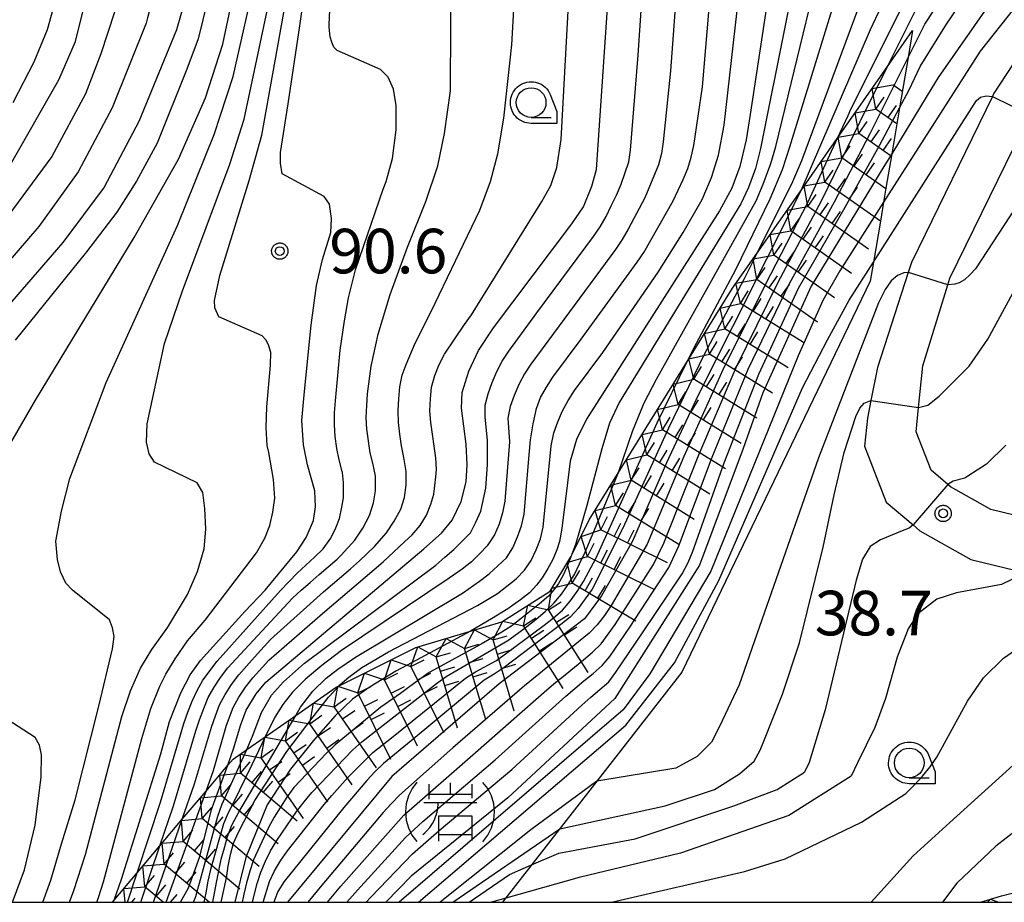
# Model space of a CAD drawing. Extents: x -2000 to 0, y 94500 to 96000.
# Drawn here: x -1719 to -1636, y 94500 to 94574 of the extents above; entities that cross this region are included whole.
import ezdxf

# ---------------------------------------------------------------- set-up
doc = ezdxf.new("R2010")
doc.units = 0
for name, color, linetype in [('2106000', 3, 'Continuous'), ('6331000', 3, 'Continuous'), ('7101000', 2, 'Continuous'), ('7101001', 8, 'Continuous'), ('7102000', 6, 'Continuous'), ('7102001', 8, 'Continuous'), ('7211000', 6, 'Continuous'), ('7211110', 6, 'Continuous'), ('7211120', 6, 'Continuous'), ('7211121', 8, 'Continuous'), ('7211990', 6, 'Continuous'), ('7312000', 1, 'Continuous'), ('999', 7, 'Continuous'), ('CLIP_BOX', 4, 'Continuous')]:
    doc.layers.add(name, color=color, linetype=linetype)
doc.styles.add('Dm_Anotation', font='txt.shx', dxfattribs={"bigfont": 'PSCDM.shx'})

# ---------------------------------------------------------------- blocks, each defined once
blk = doc.blocks.new('633100')
at = {"layer": '6331000'}
blk.add_lwpolyline([(0, -0.5), (0.67, -0.5)], dxfattribs=at)
blk.add_circle((0, 0), 0.5, dxfattribs=at)
at = {"layer": 'CLIP_BOX'}
blk.add_lwpolyline([(0.87, -0.3), (0.87, -0.7), (0, -0.7), (-0.074, -0.695), (-0.146, -0.684), (-0.216, -0.666), (-0.282, -0.64), (-0.35, -0.606), (-0.414, -0.564), (-0.469, -0.521), (-0.52, -0.469), (-0.568, -0.408), (-0.608, -0.35), (-0.64, -0.281), (-0.666, -0.214), (-0.686, -0.144), (-0.697, -0.071), (-0.699, 0.003), (-0.695, 0.075), (-0.684, 0.148), (-0.665, 0.216), (-0.64, 0.281), (-0.606, 0.349), (-0.565, 0.412), (-0.522, 0.467), (-0.467, 0.52), (-0.41, 0.568), (-0.349, 0.607), (-0.283, 0.641), (-0.215, 0.665), (-0.148, 0.684), (-0.072, 0.696), (0, 0.7), (0.074, 0.696), (0.147, 0.685), (0.219, 0.666), (0.283, 0.639), (0.355, 0.605), (0.416, 0.562), (0.472, 0.518), (0.525, 0.463), (0.57, 0.407), (0.609, 0.346), (0.646, 0.273)], close=True, dxfattribs=at)
blk = doc.blocks.new('721100')
at = {"layer": '7211000'}
for points in [[(-1.112, 1.006), (-1.277, 0.786), (-1.4, 0.538), (-1.475, 0.273), (-1.5, 0), (-1.474, -0.275), (-1.4, -0.54), (-1.278, -0.786), (-1.112, -0.994)], [(-0.708, 0.933), (-0.708, 0.6), (-0.708, 0.433)], [(0.008, 0.983), (0.008, 0.6)], [(0.742, 0.933), (0.742, 0.6), (0.742, 0.467)], [(1.112, -1.006), (1.277, -0.786), (1.4, -0.538), (1.475, -0.273), (1.5, 0), (1.474, 0.275), (1.4, 0.54), (1.278, 0.786), (1.112, 0.994)], [(-0.708, 0.6), (0.742, 0.6)], [(-0.908, -0.767), (-0.843, -0.709), (-0.773, -0.639), (-0.682, -0.531), (-0.629, -0.454), (-0.588, -0.39), (-0.546, -0.315), (-0.511, -0.238), (-0.482, -0.167), (-0.456, -0.091), (-0.447, -0.061), (-0.433, -0.01), (-0.416, 0.07), (-0.403, 0.152), (-0.395, 0.234), (-0.392, 0.317)], [(-0.875, 0.317), (0.91, 0.317)], [(-0.375, -0.983), (-0.375, -0.767), (-0.375, -0.133), (0.742, -0.133), (0.742, -0.767), (0.742, -0.967)], [(-0.375, -0.767), (0.742, -0.767)]]:
    blk.add_lwpolyline(points, dxfattribs=at)
blk = doc.blocks.new('731200')
at = {"layer": '7312000'}
blk.add_circle((0, 0), 0.15, dxfattribs=at)
at = {"layer": 'CLIP_BOX'}
blk.add_lwpolyline([(-0.209, -0.178), (-0.219, -0.166), (-0.237, -0.14), (-0.251, -0.113), (-0.258, -0.094), (-0.265, -0.075), (-0.269, -0.057), (-0.273, -0.031), (-0.275, -0.008), (-0.274, 0.024), (-0.27, 0.054), (-0.266, 0.071), (-0.261, 0.088), (-0.255, 0.104), (-0.246, 0.124), (-0.239, 0.136), (-0.228, 0.154), (-0.219, 0.166), (-0.202, 0.187), (-0.189, 0.199), (-0.169, 0.217), (-0.151, 0.23), (-0.135, 0.239), (-0.113, 0.251), (-0.101, 0.256), (-0.082, 0.262), (-0.056, 0.269), (-0.04, 0.272), (-0.016, 0.275), (0.004, 0.275), (0.022, 0.274), (0.042, 0.272), (0.065, 0.267), (0.079, 0.264), (0.108, 0.253), (0.121, 0.247), (0.143, 0.235), (0.16, 0.224), (0.18, 0.208), (0.194, 0.194), (0.206, 0.182), (0.222, 0.162), (0.233, 0.146), (0.249, 0.116), (0.257, 0.097), (0.264, 0.075), (0.269, 0.057), (0.273, 0.032), (0.275, 0.014), (0.275, -0.008), (0.274, -0.023), (0.271, -0.048), (0.267, -0.067), (0.261, -0.088), (0.249, -0.117), (0.23, -0.151), (0.219, -0.166), (0.204, -0.184), (0.189, -0.199), (0.172, -0.215), (0.154, -0.228), (0.136, -0.239), (0.124, -0.246), (0.107, -0.253), (0.09, -0.26), (0.071, -0.266), (0.044, -0.271), (0.028, -0.274), (0.009, -0.275), (-0.009, -0.275), (-0.024, -0.274), (-0.041, -0.272), (-0.063, -0.268), (-0.086, -0.261), (-0.101, -0.256), (-0.115, -0.25), (-0.133, -0.241), (-0.148, -0.231), (-0.17, -0.216), (-0.182, -0.206), (-0.197, -0.192)], close=True, dxfattribs=at)

msp = doc.modelspace()

# ---------------------------------------------------------------- linework, layer by layer
at = {"layer": '2106000', "flags": 128}
for points in [[(-1590.56, 94617.65), (-1593.02, 94612.75), (-1593.55, 94611.68), (-1598.98, 94605.37), (-1606.05, 94599.46), (-1611.18, 94595.99), (-1612.28, 94595.19), (-1615.65, 94592.77), (-1618.25, 94590.28), (-1621.98, 94586.73), (-1624.94, 94583.49), (-1625.92, 94582.42), (-1629.39, 94578.17), (-1632.15, 94574.72), (-1636.53, 94568.04), (-1636.63, 94567.83), (-1643.46, 94553.85), (-1643.73, 94553.01), (-1646.3, 94545.01)], [(-1633.87, 94532.36), (-1636.77, 94533.07), (-1640.16, 94534.98), (-1640.4, 94535.18), (-1641.79, 94536.37), (-1643.05, 94539.61), (-1642.85, 94541.65), (-1642.5, 94545.15), (-1640.38, 94551.98), (-1640.21, 94552.54), (-1633.49, 94566.29)], [(-1646.3, 94545.01), (-1646.86, 94542.23), (-1647.16, 94540.76), (-1647.41, 94538.4), (-1645.57, 94533.68), (-1643.31, 94531.77), (-1642.74, 94531.28), (-1638.44, 94528.85), (-1634.63, 94527.92)]]:
    msp.add_lwpolyline(points, dxfattribs=at)
at = {"layer": '7101000', "flags": 128}
for points in [[(-1591.83, 94653.55), (-1592.29, 94653), (-1592.69, 94652.02), (-1592.95, 94650.4), (-1593.19, 94648.57), (-1594.14, 94643.61), (-1595.15, 94639.92), (-1596.56, 94636.69), (-1598.58, 94633.33), (-1603.35, 94626.95), (-1606.45, 94622.98), (-1611.9, 94614.17), (-1613.51, 94612.15), (-1615.39, 94610.4), (-1625.44, 94603.04), (-1628.63, 94600.77), (-1631.6, 94598.2), (-1634.41, 94595.25), (-1637.15, 94591.78), (-1640.02, 94587.31), (-1643.25, 94581.26), (-1646.93, 94573.45), (-1652.78, 94559.89)], [(-1696.44, 94561.31), (-1696.6, 94562.2), (-1696.59, 94563.1), (-1695.95, 94567.21), (-1694.96, 94573.76), (-1693.79, 94582.02), (-1692.14, 94593.89), (-1691.63, 94599.95), (-1691.94, 94603.18), (-1692.87, 94605.12), (-1697.89, 94612.24), (-1698.35, 94613.49)], [(-1720.75, 94610.47), (-1717.9, 94608.77), (-1709.45, 94603.27), (-1706.71, 94601.01), (-1704.82, 94598.83), (-1702.93, 94595.81), (-1701.42, 94592.32), (-1700.95, 94589.2), (-1701.04, 94585.14), (-1701.42, 94581.46), (-1702.36, 94577.4), (-1703.53, 94572.67), (-1704.47, 94570.12), (-1706.99, 94563.89), (-1708.73, 94560.71), (-1710.38, 94558.08), (-1712.92, 94554.75), (-1718.95, 94547.31)], [(-1701.02, 94511.53), (-1700.52, 94512.99), (-1699.96, 94514.88), (-1699.47, 94516.17), (-1698.65, 94517.56), (-1697.83, 94518.54), (-1684.53, 94529.75), (-1683.03, 94531.08), (-1682.12, 94532.16), (-1681.37, 94533.74), (-1680.96, 94535.4), (-1680.87, 94536.81), (-1680.96, 94538.55), (-1681.34, 94541.59), (-1681.28, 94542.9), (-1680.74, 94544.7), (-1679.92, 94546.45), (-1678.66, 94548.36), (-1672.05, 94557.11), (-1671.07, 94558.53), (-1670.36, 94560.27), (-1669.98, 94561.69), (-1667.42, 94599.18)], [(-1612.28, 94595.19), (-1613.67, 94595.14), (-1615.6, 94594.55), (-1618.71, 94592.88), (-1622.48, 94590.44), (-1626.68, 94587.34), (-1632.94, 94580.57), (-1636.72, 94575.84), (-1641.2, 94569.43), (-1642.12, 94567.92), (-1645.11, 94563.01)], [(-1719.11, 94567.31), (-1717.34, 94570.73), (-1716.2, 94573.47), (-1715.6, 94575.67), (-1715.38, 94577.63), (-1715.39, 94579.57), (-1715.62, 94581.52), (-1716.08, 94583.44), (-1716.76, 94585.33), (-1717.65, 94587.15), (-1719.95, 94590.51)], [(-1654.39, 94583.7), (-1657.03, 94566.32), (-1657.36, 94564.18), (-1657.91, 94561.93), (-1658.57, 94560.12), (-1659.61, 94558.2), (-1670.83, 94540.66), (-1671.65, 94538.96), (-1672.19, 94537.14), (-1672.43, 94535.3), (-1672.9, 94531.47), (-1673.1, 94530.37), (-1673.31, 94529.66), (-1673.65, 94528.86), (-1674.07, 94528.09), (-1674.54, 94527.32), (-1675.04, 94526.7), (-1675.63, 94526.06), (-1676.38, 94525.46), (-1677.45, 94524.71), (-1678.81, 94523.87), (-1680.58, 94522.82)], [(-1692.91, 94559.41), (-1696.44, 94561.31)], [(-1710.6, 94500.18), (-1709.97, 94501.95), (-1706.68, 94512.51), (-1705.93, 94515.22), (-1704.99, 94517.62), (-1704.21, 94519.14), (-1703.32, 94520.35), (-1699.58, 94524.47), (-1697.87, 94526.26), (-1695.2, 94529.5), (-1694.42, 94530.7), (-1693.8, 94532.14), (-1693.64, 94533.3), (-1693.71, 94534.62), (-1694.31, 94536.83), (-1694.66, 94538.51), (-1694.78, 94540.55), (-1694.6, 94542.71), (-1694.02, 94548.59), (-1693.55, 94551.92), (-1693.04, 94554.11), (-1692.35, 94556.38), (-1692.29, 94557.57), (-1692.47, 94558.77), (-1692.91, 94559.41)], [(-1635.51, 94538.49), (-1637.13, 94536.87), (-1638.69, 94535.86), (-1638.96, 94535.71), (-1639.95, 94535.45), (-1640.4, 94535.18)], [(-1643.31, 94531.77), (-1643.64, 94531.49), (-1644.23, 94531.26), (-1646.07, 94530.52), (-1646.93, 94529.94), (-1647.56, 94528.88), (-1648.11, 94527.12), (-1650.72, 94516.21), (-1652.06, 94511.78), (-1652.46, 94510.96)], [(-1675.44, 94503.15), (-1673.14, 94504.13), (-1666.71, 94505.35), (-1658.42, 94508.12), (-1654.75, 94509.5), (-1652.46, 94510.96)]]:
    msp.add_lwpolyline(points, dxfattribs=at)
at = {"layer": '7101001', "flags": 128}
for points in [[(-1645.11, 94563.01), (-1645.77, 94561.93), (-1651.91, 94551.87), (-1655.97, 94542.87), (-1657.63, 94538.2), (-1660.18, 94531.37), (-1661.3, 94528.38), (-1668.43, 94517.14), (-1677.43, 94508.79), (-1685.59, 94502.2), (-1687.73, 94500)], [(-1652.78, 94559.89), (-1661.42, 94542.68), (-1664.08, 94537), (-1666.93, 94530.4), (-1669.55, 94525.8), (-1671, 94523.87), (-1678.18, 94518.4), (-1687.22, 94510.59), (-1695.99, 94500)], [(-1640.4, 94535.18), (-1643.31, 94531.77)], [(-1680.58, 94522.82), (-1685.92, 94519.95), (-1686.87, 94519.45), (-1689.05, 94518.14), (-1690.52, 94517.11), (-1691.98, 94515.69), (-1693.81, 94513.63), (-1695.75, 94511.21), (-1697.72, 94508.19), (-1699.5, 94503.76), (-1700.44, 94500)], [(-1705, 94500), (-1704.33, 94501.21), (-1703.39, 94503.85), (-1702.41, 94507.82), (-1701.02, 94511.53)], [(-1680.71, 94500), (-1677.29, 94502.34), (-1675.44, 94503.15)], [(-1710.67, 94500), (-1710.6, 94500.18)]]:
    msp.add_lwpolyline(points, dxfattribs=at)
at = {"layer": '7102000', "flags": 128}
for points in [[(-1691.82, 94571.71), (-1692.09, 94571.99), (-1692.28, 94572.39), (-1692.41, 94572.85), (-1692.49, 94573.67), (-1692.46, 94574.71), (-1689.47, 94597.98), (-1689.55, 94600.79), (-1689.84, 94603.23), (-1690.73, 94606.11), (-1692.28, 94609.73), (-1694.08, 94613.98), (-1694.6, 94617.07), (-1694.08, 94620.16), (-1692.79, 94624.28), (-1690.85, 94628.78), (-1686.85, 94634.83), (-1679.11, 94643.58), (-1676.27, 94646.4), (-1668.4, 94658.37), (-1663.89, 94663.13), (-1661.63, 94665.18), (-1660.69, 94665.58), (-1659.51, 94665.53)], [(-1645.46, 94570.36), (-1642.98, 94575.35), (-1641.03, 94578.75), (-1638.28, 94582.79), (-1635.2, 94586.67), (-1630.01, 94592.17), (-1624.34, 94597.02), (-1615.59, 94602.35), (-1611.21, 94605.58), (-1607.97, 94608.97), (-1600.67, 94618.03), (-1597.43, 94623.04), (-1594.02, 94627.41), (-1593.44, 94628.01), (-1590.52, 94631.27), (-1589.41, 94632.23), (-1588.11, 94632.77)], [(-1643.74, 94571.1), (-1642.33, 94573.9), (-1640.87, 94576.16), (-1636.33, 94582.14), (-1633.42, 94585.54), (-1625.47, 94592.97), (-1620.45, 94596.69), (-1612.03, 94601.54), (-1604.25, 94607.84), (-1600.84, 94611.56), (-1597.6, 94615.76), (-1596.2, 94618.05), (-1594.07, 94620.92), (-1591.31, 94623.26), (-1590.47, 94623.69), (-1589.51, 94623.92), (-1588.68, 94623.94)], [(-1668.12, 94536.17), (-1666.91, 94539.7), (-1665.97, 94542.05), (-1664.92, 94544.03), (-1656.54, 94559.03), (-1655.94, 94560.44), (-1655.28, 94562.18), (-1654.88, 94563.62), (-1649.73, 94584.75), (-1648.29, 94589.25), (-1646.84, 94592.95), (-1645.57, 94595.83), (-1643.9, 94598.89), (-1642.21, 94601.46), (-1639.15, 94605.73), (-1636.32, 94609.2), (-1625.49, 94620.63)], [(-1603.42, 94620.46), (-1608.61, 94612.7), (-1611.05, 94609.62), (-1613.96, 94606.55), (-1618.34, 94603.48), (-1623.52, 94600.41), (-1626.76, 94598.15), (-1630.49, 94594.92), (-1633.41, 94591.85), (-1636.49, 94588.29), (-1639.41, 94584.25), (-1643.95, 94576), (-1648.57, 94566.74), (-1648.82, 94566.19), (-1649.71, 94564.28)], [(-1632.06, 94619.25), (-1638.38, 94611.86), (-1640.97, 94608.74), (-1643.84, 94604.53), (-1645.76, 94601.28), (-1647.69, 94597.63), (-1649.41, 94593.51), (-1650.67, 94589.53), (-1651.87, 94584.88), (-1656.16, 94563.46), (-1656.59, 94561.76), (-1657.17, 94560.17), (-1657.83, 94558.8), (-1668.06, 94542.08), (-1668.88, 94540.34), (-1669.52, 94538.17), (-1670.79, 94533.39), (-1671.73, 94530.19), (-1672.14, 94529.09)], [(-1662.38, 94545.45), (-1661.79, 94546.65), (-1658.25, 94553.26), (-1655.36, 94559.21), (-1654.31, 94561.68), (-1653.68, 94563.58), (-1649.75, 94576.35), (-1647.21, 94584.58), (-1645.79, 94588.17), (-1644.37, 94591.66), (-1642.5, 94595.15), (-1640.88, 94597.78), (-1639.15, 94600.34), (-1636.77, 94603.33), (-1633.99, 94606.06), (-1630.7, 94608.9), (-1622.04, 94616.92)], [(-1701.77, 94549.29), (-1702.11, 94550.04), (-1702.16, 94550.65), (-1701.69, 94552.76), (-1699.22, 94560.76), (-1698.15, 94564.58), (-1696.1, 94576.01), (-1694.28, 94588.65), (-1693.99, 94597.37), (-1694.35, 94601.17), (-1695.46, 94604.06), (-1700.44, 94611.11), (-1701.46, 94612.11), (-1703.16, 94614.18)], [(-1722.9, 94532.5), (-1717.23, 94542.26), (-1708.9, 94555.96), (-1705.18, 94562.56), (-1702.91, 94567.7), (-1701.46, 94572.24), (-1700.28, 94577.83), (-1699.34, 94582.99), (-1699.01, 94587.76), (-1699.15, 94591.07), (-1699.74, 94594.39), (-1700.6, 94597.17), (-1702, 94600), (-1702.84, 94601.22), (-1705.59, 94604.35), (-1707.53, 94605.92), (-1716.3, 94611.33), (-1717.66, 94612.52), (-1718.22, 94613.54)], [(-1707.21, 94537.05), (-1707.65, 94537.75), (-1707.87, 94538.74), (-1707.81, 94540.28), (-1706.36, 94547.04), (-1704.84, 94551.48), (-1700.86, 94562.14), (-1699.65, 94565.91), (-1697.32, 94576.92), (-1696.23, 94584.67), (-1695.82, 94589.44), (-1695.9, 94594.17), (-1696.32, 94597.27), (-1696.97, 94600.08), (-1698.12, 94602.88), (-1699.32, 94604.79), (-1700.83, 94606.94), (-1702.73, 94609.1), (-1706.78, 94612.65), (-1707.88, 94613.84)], [(-1618.89, 94613.34), (-1624.75, 94608.58), (-1627.81, 94605.99), (-1631.19, 94603.15), (-1634, 94600.5), (-1636.77, 94597.31), (-1639.48, 94593.43), (-1641.28, 94590.2), (-1644.35, 94584.08), (-1645.83, 94580.59), (-1647.87, 94575.39), (-1652.72, 94562.41), (-1653.46, 94560.64), (-1656.48, 94554.6)], [(-1644.46, 94566.86), (-1643.64, 94568.4), (-1642.73, 94570.35), (-1640.49, 94573.92), (-1637.93, 94577.7), (-1636.07, 94580.11), (-1635.85, 94580.36), (-1630.34, 94586.02), (-1624.83, 94591.36), (-1620.78, 94594.43), (-1613.16, 94598.79), (-1607.98, 94601.21), (-1605.25, 94602.96), (-1603.61, 94604.07), (-1602.32, 94605.11), (-1601.21, 94606.11), (-1600.13, 94607.14), (-1599.01, 94608.28), (-1598.92, 94608.37), (-1595.27, 94611.97), (-1594.22, 94612.48), (-1593.02, 94612.75)], [(-1729.05, 94608.71), (-1715.37, 94599.93), (-1712.55, 94597.77), (-1709.61, 94594.36), (-1708.28, 94592.23), (-1707.06, 94589.39), (-1706.58, 94586.95), (-1706.47, 94584.45), (-1706.47, 94581.71), (-1706.7, 94578.43), (-1707.79, 94574.45), (-1707.91, 94574), (-1710.76, 94566.88), (-1713.64, 94561.48), (-1716.95, 94556.87), (-1726.51, 94545.81)], [(-1721.9, 94607.6), (-1713.35, 94602.54), (-1710.09, 94600.19), (-1706.6, 94596.22), (-1704.55, 94593), (-1703.43, 94590.02), (-1703.22, 94585.65), (-1703.55, 94581.27), (-1704.25, 94577.29), (-1705.35, 94573.44), (-1708.51, 94565.71), (-1711.43, 94560.18), (-1714.91, 94555.53), (-1727.01, 94541.6)], [(-1732, 94606.44), (-1717.38, 94597.31), (-1714.51, 94594.84), (-1712.63, 94592.5), (-1710.99, 94589.85), (-1710.1, 94587.67), (-1709.93, 94586.87), (-1709.44, 94584.03), (-1709.38, 94581.59), (-1709.74, 94578.31), (-1710.57, 94574.92), (-1711.71, 94571.42), (-1713.02, 94568.05), (-1715.84, 94562.78), (-1722.43, 94553.9)], [(-1642.85, 94541.65), (-1642.08, 94541.84), (-1641.11, 94542.59), (-1638.58, 94545.12), (-1637.03, 94547.41), (-1633.33, 94554.15), (-1630.24, 94558.47), (-1623.89, 94564.34), (-1617.57, 94569.02), (-1604.44, 94576.29), (-1590.51, 94582.75), (-1584.84, 94586.31), (-1580.3, 94590.67), (-1576.9, 94594.23), (-1573.98, 94596.33), (-1569.93, 94598.43), (-1566.86, 94599.39), (-1558.27, 94600.7), (-1554.28, 94601.03)], [(-1719.44, 94561.91), (-1715.27, 94569.22), (-1713.86, 94572.45), (-1712.93, 94576.2), (-1712.51, 94578.89), (-1712.47, 94582.31), (-1713, 94585.17), (-1713.95, 94587.62), (-1714.21, 94588.27), (-1715.64, 94590.64), (-1717.23, 94592.67), (-1719.39, 94594.7)], [(-1624.94, 94583.49), (-1625.59, 94584.01), (-1626.09, 94583.94), (-1627.01, 94583.37), (-1629.38, 94580.92), (-1630.15, 94580.11), (-1634.76, 94575.29), (-1637.67, 94571.63), (-1639.92, 94568.14), (-1645.8, 94558.93)], [(-1702.85, 94509.36), (-1702.23, 94511.08), (-1701.14, 94514.92), (-1700.59, 94516.41), (-1700.09, 94517.27), (-1699.55, 94518.11), (-1698.93, 94518.89), (-1697.58, 94520.37), (-1693.05, 94524.31), (-1687.94, 94528.67), (-1686.14, 94530.33), (-1685.51, 94530.93), (-1684.84, 94531.71), (-1684.28, 94532.58), (-1683.93, 94533.5), (-1683.68, 94534.35), (-1683.5, 94535.82), (-1683.46, 94536.42), (-1683.5, 94537.41), (-1683.92, 94540.38), (-1684.01, 94541.38), (-1683.97, 94542.38), (-1683.87, 94543.37), (-1683.59, 94544.33), (-1683.23, 94545.26), (-1682.78, 94546.15), (-1681.1, 94548.64), (-1680.5, 94549.44), (-1674.59, 94559), (-1673.83, 94560.33), (-1673.32, 94561.85), (-1672.94, 94564.21), (-1672.08, 94580.21)], [(-1699.43, 94512.85), (-1698.94, 94513.98), (-1698.19, 94515.98), (-1697.36, 94517.43), (-1696.33, 94518.57), (-1694.58, 94520.13), (-1683.51, 94528.38), (-1682.75, 94529.04), (-1682, 94529.69), (-1681.29, 94530.39), (-1680.6, 94531.11), (-1680.14, 94532), (-1679.73, 94532.91), (-1679.3, 94534.86), (-1679.16, 94536.86), (-1679.16, 94538.86), (-1679.34, 94540.85), (-1679.35, 94541.85), (-1679.09, 94542.81), (-1678.77, 94543.75), (-1678.38, 94544.68), (-1677.92, 94545.56), (-1677.37, 94546.4), (-1675.01, 94549.62), (-1670.22, 94556.03), (-1669.66, 94556.86), (-1669.16, 94557.73), (-1668.74, 94558.63), (-1668.28, 94559.52), (-1667.91, 94560.45), (-1667.25, 94562.33), (-1667.1, 94563.32), (-1666.48, 94571.3), (-1665.92, 94579.28)], [(-1691.66, 94518.22), (-1691.58, 94518.31), (-1690.84, 94518.94), (-1689.74, 94519.75), (-1687.48, 94521.07), (-1679.99, 94524.99), (-1678.32, 94526), (-1677.52, 94526.6), (-1676.75, 94527.24), (-1676.05, 94527.95), (-1675.48, 94528.77), (-1675.05, 94529.67), (-1674.68, 94530.6), (-1674.48, 94531.58), (-1673.88, 94537.54), (-1673.78, 94538.42), (-1673.58, 94539.51), (-1673.24, 94540.44), (-1672.84, 94541.36), (-1672.37, 94542.23), (-1671.82, 94543.07), (-1669.43, 94546.28), (-1664.77, 94553.03), (-1662.68, 94556.38), (-1661.07, 94559.16), (-1660.29, 94561.02), (-1659.69, 94562.89), (-1659.21, 94565.41), (-1657.64, 94579.31)], [(-1714.12, 94526.28), (-1714.68, 94526.87), (-1715.13, 94527.81), (-1715.38, 94528.85), (-1715.5, 94530.4), (-1715.03, 94532.93), (-1714.32, 94535.68), (-1711.26, 94543.76), (-1705.26, 94556.97), (-1702.17, 94564.63), (-1700.57, 94569.52), (-1698.58, 94578.35)], [(-1663.14, 94577.97), (-1663.73, 94569.99), (-1664.35, 94564.02), (-1664.51, 94563.03), (-1664.75, 94562.06), (-1665.9, 94559.3), (-1667.32, 94556.65), (-1667.82, 94555.79), (-1668.38, 94554.96), (-1673.13, 94548.53), (-1675.5, 94545.3), (-1676.05, 94544.47), (-1676.53, 94543.59), (-1676.9, 94542.66), (-1677.24, 94541.72), (-1677.43, 94540.75), (-1677.31, 94538.75), (-1677.69, 94533.77), (-1677.89, 94532.79), (-1678.18, 94531.84), (-1678.58, 94530.92), (-1679.18, 94529.99), (-1679.8, 94529.37), (-1680.51, 94528.67), (-1681.29, 94528.04), (-1682.38, 94527.28), (-1691.45, 94521.18), (-1693.12, 94519.92), (-1694.48, 94518.77), (-1695.57, 94517.68), (-1696.4, 94516.66), (-1697.08, 94515.58), (-1697.87, 94513.94)], [(-1706.74, 94504.76), (-1705.59, 94508.11), (-1703.72, 94514.42), (-1703.4, 94515.37), (-1703.06, 94516.31), (-1702.68, 94517.23), (-1702.19, 94518.1), (-1701.63, 94518.93), (-1701.02, 94519.73), (-1700.35, 94520.47), (-1695.58, 94525.59), (-1694.84, 94526.26), (-1694.09, 94526.92), (-1693.34, 94527.58), (-1692.58, 94528.23), (-1691.83, 94528.89), (-1691.49, 94529.22), (-1690.34, 94530.49), (-1689.66, 94531.5), (-1689.1, 94532.56), (-1688.75, 94533.62), (-1688.6, 94534.63), (-1688.6, 94535.88), (-1688.79, 94536.86), (-1689.03, 94537.84), (-1689.32, 94539.81), (-1689.37, 94540.81), (-1689.33, 94541.81), (-1689.26, 94542.81), (-1688.96, 94545.12), (-1688.36, 94547.82), (-1687.34, 94551.16), (-1685.9, 94555.15), (-1684.34, 94558.98), (-1683.34, 94561.99), (-1682.77, 94564.72), (-1682.28, 94568.29), (-1682.24, 94573.88), (-1682.28, 94576.19)], [(-1695.31, 94515.73), (-1694.9, 94516.42), (-1693.87, 94517.78), (-1692.74, 94518.86), (-1691.75, 94519.63), (-1690.28, 94520.64), (-1681.26, 94526.02), (-1679.82, 94527.04), (-1679.02, 94527.64), (-1678.28, 94528.31), (-1677.56, 94529), (-1677.02, 94529.84), (-1676.62, 94530.76), (-1676.29, 94531.7), (-1676.08, 94532.68), (-1675.65, 94537.66), (-1675.53, 94538.93), (-1675.32, 94540.26), (-1675.04, 94541.55), (-1674.69, 94542.49), (-1674.2, 94543.36), (-1673.65, 94544.2), (-1671.27, 94547.41), (-1666.55, 94553.87), (-1666, 94554.7), (-1663.52, 94559.04), (-1662.68, 94560.85), (-1662.29, 94561.77), (-1662, 94562.73), (-1661.78, 94563.71), (-1661.06, 94568.65), (-1660.38, 94576.62)], [(-1704.86, 94506.99), (-1703.83, 94509.96), (-1702.41, 94514.75), (-1702.07, 94515.69), (-1701.72, 94516.62), (-1701.25, 94517.5), (-1700.71, 94518.34), (-1700.11, 94519.15), (-1698.78, 94520.64), (-1697.43, 94522.12), (-1692.97, 94526.13), (-1692.21, 94526.78), (-1691.45, 94527.43), (-1690.69, 94528.08), (-1689.94, 94528.73), (-1688.66, 94529.95), (-1687.67, 94531.11), (-1687.02, 94532.07), (-1686.45, 94533.09), (-1686.14, 94534.06), (-1686, 94535.13), (-1686, 94536.27), (-1686.19, 94537.43), (-1686.4, 94538.41), (-1686.54, 94539.4), (-1686.65, 94540.39), (-1686.69, 94541.39), (-1686.63, 94542.39), (-1686.55, 94543.39), (-1686.34, 94544.37), (-1686, 94545.28), (-1685.26, 94547.07), (-1683.9, 94549.72), (-1679.8, 94558.27), (-1678.91, 94560.67), (-1678.29, 94562.99), (-1677.79, 94566), (-1677.11, 94572.17), (-1676.92, 94575.65)], [(-1688.17, 94570.09), (-1691.82, 94571.71)], [(-1708.66, 94502.48), (-1706.7, 94508.42), (-1705.02, 94514.09), (-1704.72, 94515.05), (-1704.4, 94515.99), (-1704.04, 94516.93), (-1703.62, 94517.84), (-1703.12, 94518.7), (-1701.93, 94520.3), (-1696.58, 94526.25), (-1695.9, 94526.98), (-1695.19, 94527.69), (-1694.46, 94528.37), (-1693.72, 94529.04), (-1693.01, 94529.75), (-1692.36, 94530.64), (-1691.93, 94531.53), (-1691.63, 94532.31), (-1691.43, 94533.27), (-1691.27, 94534.05), (-1691.27, 94534.61), (-1691.27, 94535.34), (-1691.37, 94536.18), (-1691.39, 94536.26), (-1691.64, 94537.23), (-1691.85, 94538.21), (-1691.99, 94539.2), (-1692.05, 94540.2), (-1692.04, 94541.2), (-1691.97, 94542.2), (-1691.56, 94546.47), (-1691.21, 94548.93), (-1690.86, 94550.88), (-1690.26, 94553.23), (-1687.93, 94560.02), (-1687.69, 94560.68), (-1687.16, 94562.6), (-1686.84, 94565.02), (-1686.85, 94567.08), (-1687.06, 94568.45), (-1687.52, 94569.46), (-1688.17, 94570.09)], [(-1646.66, 94553.88), (-1637.97, 94567.49), (-1637.63, 94567.78), (-1637.15, 94567.88), (-1636.63, 94567.83)], [(-1634.17, 94559.23), (-1638.06, 94553.32), (-1638.5, 94552.85), (-1638.97, 94552.39), (-1639.42, 94552.15), (-1639.79, 94552.03), (-1640.38, 94551.98)], [(-1643.73, 94553.01), (-1644.1, 94552.97), (-1644.63, 94552.76), (-1645.16, 94552.31), (-1645.66, 94551.57), (-1646.22, 94550.47), (-1651.27, 94537.42), (-1656.04, 94523.78), (-1657.96, 94518.3), (-1659.61, 94514.8)], [(-1698.12, 94547.67), (-1701.77, 94549.29)], [(-1712.06, 94500), (-1711.91, 94500.39), (-1711.51, 94501.73), (-1708.26, 94513.79), (-1707.5, 94516.3), (-1706.75, 94518.2), (-1706.25, 94519.2), (-1705.47, 94520.5), (-1704.43, 94522.01), (-1702.93, 94523.75), (-1698.61, 94529.42), (-1697.9, 94530.64), (-1697.49, 94531.71), (-1697.24, 94532.84), (-1697.08, 94534.01), (-1697.17, 94535.58), (-1697.57, 94537.85), (-1697.72, 94538.45), (-1697.81, 94539.96), (-1697.75, 94541.7), (-1697.42, 94545.22), (-1697.39, 94546.29), (-1697.6, 94546.91), (-1697.83, 94547.33), (-1698.12, 94547.67)], [(-1656.7, 94511.88), (-1656.19, 94512.8), (-1655.88, 94513.57), (-1654.3, 94517.51), (-1652.89, 94521.84), (-1650.88, 94529.89), (-1649.96, 94534.31), (-1649.13, 94537.85), (-1648.13, 94540.89), (-1647.81, 94541.59), (-1647.43, 94542.02), (-1646.86, 94542.23)], [(-1703.61, 94535.31), (-1707.21, 94537.05)], [(-1714.37, 94500), (-1713.99, 94500.98), (-1713, 94504.02), (-1709.96, 94515.65), (-1709.23, 94517.8), (-1708.39, 94519.7), (-1707.42, 94521.28), (-1706.08, 94523.15), (-1704.42, 94525.9), (-1703.57, 94527.85), (-1703.03, 94529.74), (-1702.87, 94531.41), (-1702.95, 94533.15), (-1703.14, 94534.5), (-1703.61, 94535.31)], [(-1646.84, 94500), (-1643.31, 94503.91), (-1640.23, 94506.72), (-1628.96, 94516.91), (-1625.62, 94519.77), (-1622.18, 94522.21), (-1618.32, 94524.52), (-1611.32, 94527.83), (-1607.92, 94529.47), (-1605.17, 94530.79), (-1604.2, 94531.52), (-1603.7, 94532.17), (-1603.47, 94532.69), (-1603.4, 94533.09)], [(-1588.12, 94532.45), (-1588.35, 94531.52), (-1588.89, 94530.5), (-1589.78, 94529.65), (-1590.78, 94529.2), (-1592.82, 94528.67), (-1598.65, 94527.52), (-1603.59, 94526.38), (-1608.28, 94524.79), (-1612.52, 94522.84), (-1617.2, 94519.75), (-1623.14, 94515.06), (-1627.73, 94511.5), (-1632, 94508.1), (-1636.34, 94504.73), (-1639.63, 94501.6), (-1640.84, 94500)], [(-1643.92, 94509.17), (-1643.9, 94509.19), (-1643.18, 94509.89), (-1642.51, 94510.63), (-1641.87, 94511.39), (-1641.31, 94512.22), (-1638.72, 94516.92), (-1637.39, 94518.89), (-1635.71, 94520.56), (-1633.68, 94521.95), (-1631.13, 94523.23), (-1627.83, 94524.44), (-1620.71, 94527.05), (-1619.77, 94527.78), (-1619.19, 94528.57), (-1619.04, 94529.22)], [(-1634.36, 94527.89), (-1634.99, 94527.18), (-1635.88, 94526.76), (-1639.66, 94526.06), (-1641.31, 94525.52), (-1642.91, 94524.27), (-1643.74, 94523.01), (-1644.65, 94520.64), (-1645.63, 94517.16), (-1646.53, 94514.72), (-1648, 94511.73), (-1648.52, 94510.61)], [(-1710.99, 94523.77), (-1714.12, 94526.28)], [(-1716.6, 94500), (-1715.93, 94501.85), (-1715.02, 94504.91), (-1713.88, 94508.62), (-1711.9, 94516.52), (-1710.74, 94521.33), (-1710.61, 94522.37), (-1710.74, 94523.11), (-1710.99, 94523.77)], [(-1717.26, 94513.87), (-1720.62, 94516.04)], [(-1659.61, 94514.8), (-1660.29, 94513.49), (-1661.51, 94512.27), (-1663.3, 94511.29), (-1669.94, 94510.19)], [(-1719.15, 94500), (-1718.15, 94502.74), (-1717.25, 94506.5), (-1716.74, 94510.56), (-1716.72, 94512.42), (-1716.89, 94513.23), (-1717.26, 94513.87)], [(-1673.06, 94506.19), (-1664.19, 94508.12), (-1660.04, 94509.5), (-1657.93, 94510.81), (-1656.7, 94511.88)], [(-1648.52, 94510.61), (-1653.78, 94507.31), (-1662.89, 94504.13), (-1671.43, 94502.1), (-1677.62, 94500.34)], [(-1668.71, 94500), (-1657.52, 94502.59), (-1654.1, 94503.65), (-1647.67, 94506.74), (-1643.92, 94509.17)]]:
    msp.add_lwpolyline(points, dxfattribs=at)
at = {"layer": '7102001', "flags": 128}
for points in [[(-1690.99, 94500), (-1690.11, 94501.02), (-1686.07, 94505.45), (-1684.6, 94506.81), (-1678.5, 94511.99), (-1672.56, 94517.34), (-1671.8, 94517.99), (-1671.03, 94518.63), (-1670.25, 94519.26), (-1669.5, 94519.92), (-1668.86, 94520.69), (-1667.16, 94523.16), (-1663.89, 94528.19), (-1663.04, 94530), (-1660.23, 94537.48), (-1657.19, 94544.88), (-1653.73, 94552.09), (-1649.92, 94558.96), (-1646.94, 94564.71), (-1643.74, 94571.1)], [(-1692.63, 94500), (-1691.5, 94501.35), (-1686.19, 94507.33), (-1680.16, 94512.6), (-1674.16, 94517.89), (-1673.39, 94518.52), (-1672.61, 94519.15), (-1671.83, 94519.78), (-1671.06, 94520.4), (-1670.3, 94521.05), (-1669.59, 94521.76), (-1668.41, 94523.38), (-1665.18, 94528.43), (-1664.3, 94530.23), (-1661.35, 94537.66), (-1658.2, 94545.01), (-1654.67, 94552.19), (-1650.99, 94559.11), (-1647.76, 94565.72), (-1645.46, 94570.36)], [(-1636.63, 94567.83), (-1633.49, 94566.29)], [(-1689.37, 94500), (-1688.95, 94500.47), (-1685.48, 94504.07), (-1683.22, 94506.03), (-1677.1, 94511.19), (-1671.2, 94516.59), (-1670.45, 94517.26), (-1669.7, 94517.91), (-1668.94, 94518.56), (-1668.34, 94519.36), (-1666.09, 94522.67), (-1662.76, 94527.66), (-1662.28, 94528.54), (-1661.9, 94529.46), (-1659.21, 94536.99), (-1656.3, 94544.44), (-1652.95, 94551.7), (-1649.02, 94558.52), (-1646.13, 94563.69), (-1644.46, 94566.86)], [(-1649.71, 94564.28), (-1652.19, 94558.94), (-1655.76, 94551.98), (-1659.33, 94544.82), (-1662.61, 94537.53), (-1665.7, 94530.15), (-1668.73, 94524.97), (-1669.29, 94524.15), (-1669.91, 94523.36), (-1670.6, 94522.64), (-1676.03, 94518.23), (-1682.08, 94512.99), (-1686.58, 94509.02), (-1687.27, 94508.3), (-1687.94, 94507.56), (-1693.1, 94501.45), (-1694.28, 94500)], [(-1645.8, 94558.93), (-1649.49, 94553.15), (-1650.91, 94550.65), (-1652.99, 94546), (-1660.34, 94527.88), (-1665.49, 94519.24), (-1667.72, 94516.2)], [(-1656.48, 94554.6), (-1657.54, 94552.49), (-1660.94, 94546.04), (-1663.91, 94539.92), (-1667.76, 94531.48), (-1670.35, 94526.36), (-1670.92, 94525.54), (-1671.51, 94524.74), (-1672.19, 94524), (-1672.98, 94523.39), (-1677.75, 94519.76), (-1678.59, 94519.21), (-1679.45, 94518.71), (-1685.59, 94513.58), (-1687.92, 94511.69), (-1688.64, 94510.99), (-1689.31, 94510.25), (-1689.96, 94509.49), (-1690.61, 94508.73), (-1691.26, 94507.97), (-1696.28, 94501.74), (-1696.81, 94500.9), (-1697.14, 94500)], [(-1667.51, 94514.91), (-1663.4, 94520.15), (-1659.68, 94527.08), (-1652.64, 94543.31), (-1650.51, 94547.34), (-1648.7, 94550.69), (-1646.66, 94553.88)], [(-1640.38, 94551.98), (-1643.71, 94553.01), (-1643.73, 94553.01)], [(-1698.06, 94500), (-1697.52, 94501.74), (-1697.09, 94502.64), (-1696.58, 94503.5), (-1696.01, 94504.32), (-1692.9, 94508.24), (-1692.26, 94509), (-1691.6, 94509.75), (-1690.93, 94510.5), (-1688.81, 94512.61), (-1687.24, 94513.85), (-1681, 94518.86), (-1680.16, 94519.4), (-1678.41, 94520.36), (-1674.39, 94523.33), (-1673.6, 94523.94), (-1672.84, 94524.6), (-1672.2, 94525.36), (-1671.61, 94526.17), (-1671.08, 94527.01), (-1670.01, 94528.99), (-1669.04, 94531.11), (-1664.86, 94540.35), (-1662.38, 94545.45)], [(-1646.86, 94542.23), (-1642.85, 94541.65)], [(-1698.96, 94500), (-1698.8, 94500.6), (-1698.55, 94501.57), (-1698.25, 94502.53), (-1697.86, 94503.45), (-1697.42, 94504.34), (-1696.91, 94505.21), (-1695.21, 94507.68), (-1694.59, 94508.46), (-1693.95, 94509.23), (-1690.49, 94512.84), (-1689.75, 94513.5), (-1683.44, 94518.42), (-1682.63, 94519), (-1677.45, 94522.03), (-1676.64, 94522.62), (-1675.85, 94523.22), (-1675.06, 94523.84), (-1674.29, 94524.48), (-1673.57, 94525.17), (-1672.93, 94525.94), (-1672.35, 94526.75), (-1671.83, 94527.6), (-1671.42, 94528.48), (-1670.92, 94529.48), (-1668.12, 94536.17)], [(-1672.14, 94529.09), (-1672.47, 94528.22), (-1672.82, 94527.48), (-1673.18, 94526.83), (-1673.57, 94526.29), (-1674.02, 94525.76), (-1674.79, 94525.13), (-1676.31, 94523.88), (-1677.11, 94523.28), (-1677.95, 94522.73), (-1678.81, 94522.22), (-1679.68, 94521.73), (-1684.06, 94519.33), (-1684.89, 94518.76), (-1685.69, 94518.16), (-1686.49, 94517.57), (-1688.13, 94516.42), (-1691.98, 94513.24), (-1692.71, 94512.55), (-1695.46, 94509.65), (-1696.05, 94508.85), (-1696.6, 94508.01), (-1697.12, 94507.16), (-1697.61, 94506.29), (-1698.87, 94503.57), (-1699.18, 94502.62), (-1699.44, 94501.65), (-1699.67, 94500.68), (-1699.81, 94500)], [(-1701.6, 94500), (-1701.15, 94502.06), (-1700.99, 94503.05), (-1700.81, 94504.03), (-1700.54, 94504.99), (-1700.12, 94505.89), (-1698.75, 94508.56), (-1696.05, 94512.7), (-1693.83, 94515.61), (-1692.55, 94517.26), (-1691.66, 94518.22)], [(-1702.29, 94500), (-1701.97, 94501.66), (-1701.79, 94502.65), (-1701.58, 94503.63), (-1701.3, 94504.59), (-1701.04, 94505.55), (-1700.68, 94506.48), (-1700.1, 94507.59), (-1695.31, 94515.73)], [(-1667.72, 94516.2), (-1686.59, 94500)], [(-1684.96, 94500), (-1667.51, 94514.91)], [(-1697.87, 94513.94), (-1699.01, 94511.58), (-1700.55, 94508.41), (-1701.01, 94507.52), (-1701.39, 94506.6), (-1702.48, 94502.75), (-1702.7, 94501.78), (-1702.88, 94500.79), (-1703.06, 94500)], [(-1703.91, 94500), (-1703.72, 94500.5), (-1701.86, 94507.25), (-1701.52, 94508.19), (-1699.43, 94512.85)], [(-1669.94, 94510.19), (-1675.5, 94506.09), (-1683.15, 94500)], [(-1706.21, 94500), (-1702.85, 94509.36)], [(-1707.28, 94500), (-1704.86, 94506.99)], [(-1682.08, 94500), (-1673.06, 94506.19)], [(-1708.36, 94500), (-1706.74, 94504.76)], [(-1709.48, 94500), (-1708.66, 94502.48)], [(-1677.62, 94500.34), (-1678.83, 94500)]]:
    msp.add_lwpolyline(points, dxfattribs=at)
at = {"layer": '7211110', "flags": 128}
for points in [[(-1710.75, 94500), (-1710.6, 94500.18), (-1708.66, 94502.48), (-1706.74, 94504.76), (-1704.86, 94506.99), (-1702.85, 94509.36), (-1701.02, 94511.53), (-1700.58, 94512.05), (-1699.43, 94512.85), (-1697.87, 94513.94), (-1695.31, 94515.73), (-1691.91, 94518.1), (-1691.66, 94518.22), (-1685.19, 94521.45), (-1680.58, 94522.82), (-1677.95, 94523.61), (-1673.88, 94526.19), (-1672.14, 94529.09), (-1672.05, 94529.25), (-1670.59, 94532.18), (-1668.12, 94536.17), (-1662.38, 94545.45), (-1658.51, 94551.7), (-1656.48, 94554.6), (-1652.78, 94559.89), (-1649.71, 94564.28), (-1645.46, 94570.36), (-1643.35, 94573.37)], [(-1637.64, 94500), (-1635.88, 94500.55), (-1632.82, 94501.3)]]:
    msp.add_lwpolyline(points, dxfattribs=at)
at = {"layer": '7211120', "flags": 128}
msp.add_lwpolyline([(-1646.07, 94557.34), (-1646.66, 94553.88), (-1646.93, 94552.28), (-1662.78, 94519.36), (-1677.89, 94500)], dxfattribs=at)
at = {"layer": '7211121', "flags": 128}
msp.add_lwpolyline([(-1643.35, 94573.37), (-1643.74, 94571.1), (-1644.46, 94566.86), (-1645.11, 94563.01), (-1645.6, 94560.12), (-1645.8, 94558.93), (-1646.07, 94557.34)], dxfattribs=at)
at = {"layer": '7211990', "flags": 128}
for points in [[(-1646.76, 94568.49), (-1645.02, 94568.8)], [(-1644.22, 94568.24), (-1645.02, 94568.8)], [(-1646.45, 94566.75), (-1646.76, 94568.49)], [(-1646.45, 94566.75), (-1645.74, 94567.78)], [(-1645.43, 94566.04), (-1644.71, 94567.06)], [(-1648.19, 94566.45), (-1646.45, 94566.75)], [(-1647.89, 94564.71), (-1648.19, 94566.45)], [(-1644.68, 94565.52), (-1646.45, 94566.75)], [(-1647.89, 94564.71), (-1647.17, 94565.73)], [(-1649.63, 94564.4), (-1647.89, 94564.71)], [(-1649.32, 94562.66), (-1649.63, 94564.4)], [(-1645.15, 94562.79), (-1647.89, 94564.71)], [(-1646.86, 94563.99), (-1646.15, 94565.01)], [(-1649.32, 94562.66), (-1648.6, 94563.68)], [(-1645.84, 94563.27), (-1645.12, 94564.3)], [(-1648.29, 94561.94), (-1647.58, 94562.96)], [(-1651.06, 94562.35), (-1649.32, 94562.66)], [(-1650.75, 94560.61), (-1651.06, 94562.35)], [(-1645.61, 94560.06), (-1649.32, 94562.66)], [(-1647.27, 94561.22), (-1646.55, 94562.25)], [(-1650.75, 94560.61), (-1650.04, 94561.63)], [(-1652.49, 94560.3), (-1650.75, 94560.61)], [(-1652.19, 94558.56), (-1652.49, 94560.3)], [(-1646.07, 94557.34), (-1650.75, 94560.61)], [(-1649.73, 94559.89), (-1649.01, 94560.92)], [(-1652.19, 94558.56), (-1651.47, 94559.58)], [(-1648.7, 94559.18), (-1647.99, 94560.2)], [(-1653.93, 94558.25), (-1652.19, 94558.56)], [(-1647.06, 94554.98), (-1652.19, 94558.56)], [(-1651.16, 94557.84), (-1650.44, 94558.87)], [(-1653.62, 94556.51), (-1653.93, 94558.25)], [(-1650.14, 94557.13), (-1649.42, 94558.15)], [(-1653.62, 94556.51), (-1652.9, 94557.54)], [(-1655.36, 94556.2), (-1653.62, 94556.51)], [(-1655.05, 94554.46), (-1655.36, 94556.2)], [(-1648.5, 94552.93), (-1653.62, 94556.51)], [(-1652.59, 94555.8), (-1651.88, 94556.82)], [(-1651.57, 94555.08), (-1650.85, 94556.1)], [(-1655.05, 94554.46), (-1654.33, 94555.49)], [(-1656.79, 94554.16), (-1655.05, 94554.46)], [(-1649.93, 94550.88), (-1655.05, 94554.46)], [(-1654.03, 94553.75), (-1653.31, 94554.77)], [(-1656.48, 94552.41), (-1656.79, 94554.16)], [(-1653, 94553.03), (-1652.29, 94554.05)], [(-1656.48, 94552.41), (-1655.77, 94553.44)], [(-1658.23, 94552.11), (-1656.48, 94552.41)], [(-1657.84, 94550.4), (-1658.23, 94552.11)], [(-1651.36, 94548.83), (-1656.48, 94552.41)], [(-1655.46, 94551.7), (-1654.74, 94552.72)], [(-1654.44, 94550.98), (-1653.72, 94552.01)], [(-1657.84, 94550.4), (-1657.19, 94551.46)], [(-1659.56, 94550), (-1657.84, 94550.4)], [(-1652.53, 94547.11), (-1657.84, 94550.4)], [(-1656.78, 94549.74), (-1656.12, 94550.81)], [(-1659.16, 94548.28), (-1659.56, 94550)], [(-1655.72, 94549.09), (-1655.06, 94550.15)], [(-1659.16, 94548.28), (-1658.5, 94549.34)], [(-1658.1, 94547.62), (-1657.44, 94548.68)], [(-1660.88, 94547.87), (-1659.16, 94548.28)], [(-1660.47, 94546.15), (-1660.88, 94547.87)], [(-1653.84, 94544.99), (-1659.16, 94548.28)], [(-1657.03, 94546.96), (-1656.38, 94548.02)], [(-1660.47, 94546.15), (-1659.82, 94547.21)], [(-1662.2, 94545.74), (-1660.47, 94546.15)], [(-1655.16, 94542.86), (-1660.47, 94546.15)], [(-1659.41, 94545.49), (-1658.75, 94546.56)], [(-1661.79, 94544.02), (-1662.2, 94545.74)], [(-1658.35, 94544.83), (-1657.69, 94545.9)], [(-1661.79, 94544.02), (-1661.13, 94545.09)], [(-1663.51, 94543.62), (-1661.79, 94544.02)], [(-1656.48, 94540.74), (-1661.79, 94544.02)], [(-1660.73, 94543.37), (-1660.07, 94544.43)], [(-1659.66, 94542.71), (-1659.01, 94543.77)], [(-1663.11, 94541.9), (-1663.51, 94543.62)], [(-1663.11, 94541.9), (-1662.45, 94542.96)], [(-1662.04, 94541.24), (-1661.39, 94542.3)], [(-1664.83, 94541.49), (-1663.11, 94541.9)], [(-1664.42, 94539.77), (-1664.83, 94541.49)], [(-1657.79, 94538.61), (-1663.11, 94541.9)], [(-1660.98, 94540.58), (-1660.32, 94541.65)], [(-1664.42, 94539.77), (-1663.76, 94540.84)], [(-1666.14, 94539.37), (-1664.42, 94539.77)], [(-1659.11, 94536.48), (-1664.42, 94539.77)], [(-1663.36, 94539.11), (-1662.7, 94540.18)], [(-1662.3, 94538.46), (-1661.64, 94539.52)], [(-1665.74, 94537.65), (-1666.14, 94539.37)], [(-1665.74, 94537.65), (-1665.08, 94538.71)], [(-1664.67, 94536.99), (-1664.02, 94538.05)], [(-1667.46, 94537.24), (-1665.74, 94537.65)], [(-1667.05, 94535.52), (-1667.46, 94537.24)], [(-1660.42, 94534.36), (-1665.74, 94537.65)], [(-1663.61, 94536.33), (-1662.95, 94537.39)], [(-1667.05, 94535.52), (-1666.39, 94536.58)], [(-1668.77, 94535.12), (-1667.05, 94535.52)], [(-1661.74, 94532.23), (-1667.05, 94535.52)], [(-1665.99, 94534.86), (-1665.33, 94535.93)], [(-1668.37, 94533.39), (-1668.77, 94535.12)], [(-1664.93, 94534.21), (-1664.27, 94535.27)], [(-1668.37, 94533.39), (-1667.71, 94534.46)], [(-1667.31, 94532.74), (-1666.65, 94533.8)], [(-1670.09, 94532.99), (-1668.37, 94533.39)], [(-1669.6, 94531.36), (-1670.09, 94532.99)], [(-1663.05, 94530.11), (-1668.37, 94533.39)], [(-1666.24, 94532.08), (-1665.58, 94533.14)], [(-1669.6, 94531.36), (-1669.05, 94532.47)], [(-1671.28, 94530.79), (-1669.6, 94531.36)], [(-1664.01, 94528.57), (-1669.6, 94531.36)], [(-1668.49, 94530.8), (-1667.93, 94531.92)], [(-1667.37, 94530.24), (-1666.81, 94531.36)], [(-1670.72, 94529.12), (-1671.28, 94530.79)], [(-1670.72, 94529.12), (-1670.16, 94530.24)], [(-1669.6, 94528.56), (-1669.04, 94529.68)], [(-1672.45, 94528.59), (-1670.72, 94529.12)], [(-1665.13, 94526.33), (-1670.72, 94529.12)], [(-1668.48, 94528), (-1667.92, 94529.12)], [(-1672.02, 94526.87), (-1672.45, 94528.59)], [(-1672.02, 94526.87), (-1671.37, 94527.94)], [(-1670.94, 94526.23), (-1670.3, 94527.3)], [(-1674.02, 94524.62), (-1673.73, 94526.44)], [(-1673.73, 94526.44), (-1672.02, 94526.87)], [(-1666.65, 94523.66), (-1672.02, 94526.87)], [(-1669.87, 94525.59), (-1669.23, 94526.66)], [(-1676.13, 94523.28), (-1675.75, 94525.01)], [(-1675.75, 94525.01), (-1674.02, 94524.62)], [(-1674.02, 94524.62), (-1672.96, 94525.29)], [(-1670.67, 94519.34), (-1674.02, 94524.62)], [(-1676.13, 94523.28), (-1675.08, 94523.95)], [(-1673.35, 94523.57), (-1672.3, 94524.23)], [(-1681.08, 94521.37), (-1680.24, 94522.93)], [(-1680.24, 94522.93), (-1678.68, 94522.09)], [(-1678.68, 94522.09), (-1677.86, 94523.67)], [(-1677.86, 94523.67), (-1676.13, 94523.28)], [(-1672.79, 94518), (-1676.13, 94523.28)], [(-1675.46, 94522.23), (-1674.41, 94522.9)], [(-1672.68, 94522.51), (-1671.63, 94523.18)], [(-1683.48, 94520.66), (-1682.64, 94522.21)], [(-1682.64, 94522.21), (-1681.08, 94521.37)], [(-1678.68, 94522.09), (-1677.49, 94522.44)], [(-1676.9, 94516.1), (-1678.68, 94522.09)], [(-1685.6, 94519.85), (-1685.03, 94521.5)], [(-1685.03, 94521.5), (-1683.48, 94520.66)], [(-1681.08, 94521.37), (-1679.88, 94521.73)], [(-1679.29, 94515.38), (-1681.08, 94521.37)], [(-1678.33, 94520.89), (-1677.13, 94521.25)], [(-1674.79, 94521.17), (-1673.74, 94521.84)], [(-1687.84, 94518.73), (-1687.28, 94520.41)], [(-1687.28, 94520.41), (-1685.6, 94519.85)], [(-1685.6, 94519.85), (-1684.48, 94520.41)], [(-1683.48, 94520.66), (-1682.28, 94521.01)], [(-1681.69, 94514.67), (-1683.48, 94520.66)], [(-1680.72, 94520.17), (-1679.53, 94520.53)], [(-1682.81, 94514.25), (-1685.6, 94519.85)], [(-1683.12, 94519.46), (-1681.92, 94519.82)], [(-1677.97, 94519.69), (-1676.77, 94520.05)], [(-1690.08, 94517.62), (-1689.52, 94519.29)], [(-1689.52, 94519.29), (-1687.84, 94518.73)], [(-1687.84, 94518.73), (-1686.72, 94519.29)], [(-1685.05, 94518.73), (-1683.93, 94519.29)], [(-1680.37, 94518.98), (-1679.17, 94519.33)], [(-1692.08, 94516.46), (-1691.75, 94518.18)], [(-1691.75, 94518.18), (-1690.08, 94517.62)], [(-1690.08, 94517.62), (-1688.96, 94518.17)], [(-1685.05, 94513.14), (-1687.84, 94518.73)], [(-1687.28, 94517.61), (-1686.16, 94518.17)], [(-1684.49, 94517.61), (-1683.37, 94518.17)], [(-1682.76, 94518.26), (-1681.56, 94518.62)], [(-1692.08, 94516.46), (-1691.05, 94517.17)], [(-1687.29, 94512.02), (-1690.08, 94517.62)], [(-1694.13, 94515.03), (-1693.82, 94516.77)], [(-1693.82, 94516.77), (-1692.08, 94516.46)], [(-1688.5, 94511.33), (-1692.08, 94516.46)], [(-1689.52, 94516.5), (-1688.4, 94517.06)], [(-1686.72, 94516.49), (-1685.61, 94517.05)], [(-1694.13, 94515.03), (-1693.1, 94515.74)], [(-1691.36, 94515.43), (-1690.34, 94516.15)], [(-1688.96, 94515.38), (-1687.84, 94515.94)], [(-1696.18, 94513.6), (-1695.87, 94515.34)], [(-1695.87, 94515.34), (-1694.13, 94515.03)], [(-1690.55, 94509.9), (-1694.13, 94515.03)], [(-1693.41, 94514), (-1692.39, 94514.72)], [(-1690.65, 94514.41), (-1689.62, 94515.12)], [(-1698.23, 94512.17), (-1697.92, 94513.91)], [(-1697.92, 94513.91), (-1696.18, 94513.6)], [(-1696.18, 94513.6), (-1695.15, 94514.31)], [(-1692.6, 94508.47), (-1696.18, 94513.6)], [(-1695.46, 94512.57), (-1694.44, 94513.29)], [(-1692.7, 94512.98), (-1691.67, 94513.69)], [(-1699.95, 94510.86), (-1699.97, 94512.48)], [(-1699.97, 94512.48), (-1698.23, 94512.17)], [(-1698.23, 94512.17), (-1697.2, 94512.88)], [(-1694.65, 94507.04), (-1698.23, 94512.17)], [(-1694.75, 94511.55), (-1693.72, 94512.26)], [(-1699.95, 94510.86), (-1699.14, 94511.81)], [(-1697.51, 94511.14), (-1696.49, 94511.86)], [(-1701.71, 94510.71), (-1699.95, 94510.86)], [(-1701.56, 94508.95), (-1701.71, 94510.71)], [(-1695.18, 94506.83), (-1699.95, 94510.86)], [(-1699, 94510.05), (-1698.19, 94511.01)], [(-1696.8, 94510.12), (-1695.77, 94510.83)], [(-1701.56, 94508.95), (-1700.76, 94509.9)], [(-1698.04, 94509.25), (-1697.23, 94510.2)], [(-1703.33, 94508.8), (-1701.56, 94508.95)], [(-1703.18, 94507.04), (-1703.33, 94508.8)], [(-1696.79, 94504.92), (-1701.56, 94508.95)], [(-1700.61, 94508.14), (-1699.8, 94509.1)], [(-1703.18, 94507.04), (-1702.37, 94507.99)], [(-1699.65, 94507.34), (-1698.85, 94508.29)], [(-1702.22, 94506.23), (-1701.42, 94507.19)], [(-1704.94, 94506.89), (-1703.18, 94507.04)], [(-1704.79, 94505.13), (-1704.94, 94506.89)], [(-1698.4, 94503.01), (-1703.18, 94507.04)], [(-1701.27, 94505.43), (-1700.46, 94506.38)], [(-1704.79, 94505.13), (-1703.98, 94506.08)], [(-1706.55, 94504.98), (-1704.79, 94505.13)], [(-1706.4, 94503.22), (-1706.55, 94504.98)], [(-1700.02, 94501.1), (-1704.79, 94505.13)], [(-1703.84, 94504.32), (-1703.03, 94505.28)], [(-1706.4, 94503.22), (-1705.6, 94504.17)], [(-1702.88, 94503.52), (-1702.07, 94504.47)], [(-1708.17, 94503.07), (-1706.4, 94503.22)], [(-1708.02, 94501.31), (-1708.17, 94503.07)], [(-1702.59, 94500), (-1706.4, 94503.22)], [(-1705.45, 94502.41), (-1704.64, 94503.37)], [(-1708.02, 94501.31), (-1707.21, 94502.26)], [(-1704.49, 94501.61), (-1703.69, 94502.56)], [(-1707.06, 94500.5), (-1706.26, 94501.46)], [(-1709.78, 94501.16), (-1708.02, 94501.31)], [(-1709.68, 94500), (-1709.78, 94501.16)], [(-1706.47, 94500), (-1708.02, 94501.31)], [(-1705.85, 94500), (-1705.3, 94500.65)], [(-1709.12, 94500), (-1708.82, 94500.36)], [(-1637.05, 94500), (-1636.79, 94500.27), (-1636.13, 94500)]]:
    msp.add_lwpolyline(points, dxfattribs=at)
at = {"layer": '999', "flags": 128}
msp.add_lwpolyline([(-2000, 94500), (0, 94500), (0, 96000), (-2000, 96000)], close=True, dxfattribs=at)

# ---------------------------------------------------------------- block references
at = {"layer": '6331000', "xscale": 2.5, "yscale": 2.5, "zscale": 2.5}
for p in [(-1675.48, 94567.31), (-1643.63, 94511.73)]:
    msp.add_blockref('633100', p, dxfattribs=at)
at = {"layer": '7211000', "xscale": 2.5, "yscale": 2.5, "zscale": 2.5}
msp.add_blockref('721100', (-1682.32, 94507.61), dxfattribs=at)
at = {"layer": '7312000', "xscale": 2.5, "yscale": 2.5, "zscale": 2.5}
for p in [(-1696.65, 94554.81, 90.59), (-1640.78, 94532.73, 38.74)]:
    msp.add_blockref('731200', p, dxfattribs=at)

# ---------------------------------------------------------------- texts
at = {"layer": '7312000', "style": 'Dm_Anotation'}
for s, p in [('90.6', (-1692.48, 94552.94)), ('38.7', (-1651.6, 94522.47))]:
    msp.add_text(s, height=3.75, dxfattribs=at).set_placement(p)

doc.saveas('drawing.dxf')
